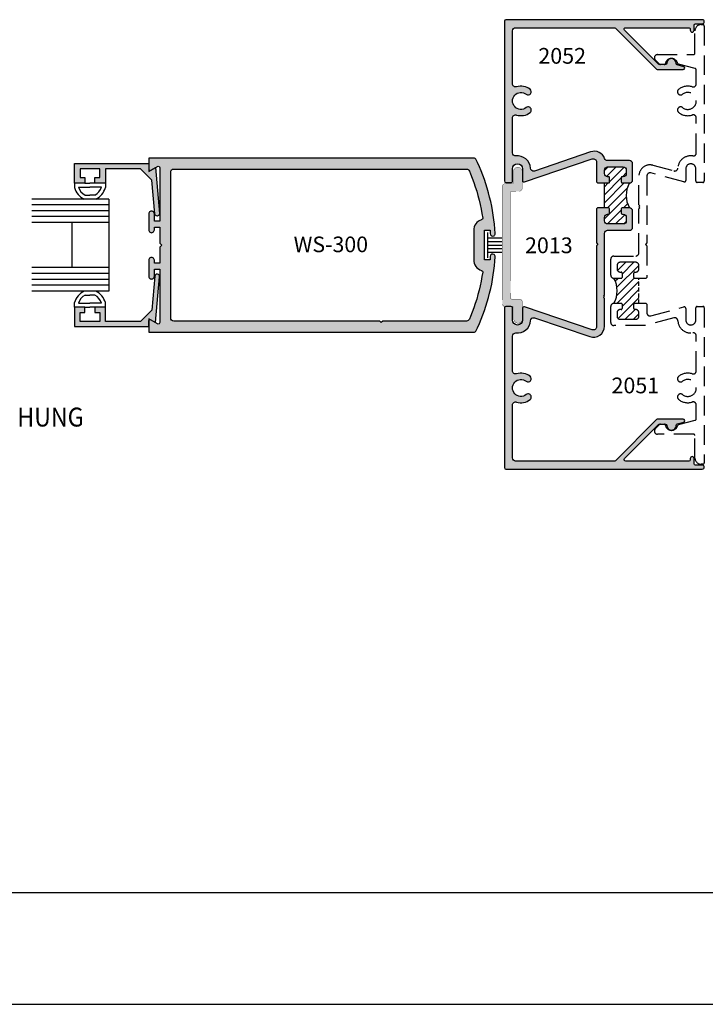
# Model space of a CAD drawing. Units: millimetres. Extents: x 1813 to 3713, y 1267 to 1624.
# Drawn here: x 2400 to 2488, y 1267 to 1393 of the extents above; entities that cross this region are included whole.
import ezdxf
from ezdxf.enums import TextEntityAlignment as Align

# ---------------------------------------------------------------- set-up
doc = ezdxf.new("R2010")
doc.units = ezdxf.units.MM
doc.linetypes.add('DASHED', pattern=[0.75, 0.5, -0.25])
for name, color, linetype in [('3', 3, 'Continuous'), ('4', 4, 'Continuous'), ('6', 7, 'Continuous'), ('DIE', 4, 'Continuous')]:
    doc.layers.add(name, color=color, linetype=linetype)
doc.styles.add('spec', font='calibrib.ttf', dxfattribs={"width": 0.9, "height": 2.4})
doc.styles.add('ST-1', font='calibrii.ttf', dxfattribs={"height": 2})

msp = doc.modelspace()

# ---------------------------------------------------------------- hatches: boundary and pattern name
h = msp.add_hatch()
h.set_pattern_fill('ANSI31', color=256, scale=0.23)
h.set_pattern_definition([(45, (531.9438800975872, 130.3338802274384), (-0.5163647269614764, 0.5163647269614764), [])])
h.paths.add_polyline_path([(2479.218516037099, 1360.267001290872), (2478.705834039439, 1360.267001290872, -0.4142135623730951), (2478.580176687072, 1360.392658643239), (2478.580176687072, 1360.945550993657, -0.4142135623730952), (2478.705834039439, 1361.071208346024), (2478.816412509523, 1361.071208346024, 0.4142135623730951), (2479.218516037099, 1361.4733118736), (2479.218516037099, 1361.913112606886, 0.4142135623730951), (2478.816412509523, 1362.315216134463), (2476.831026342116, 1362.315216134463, 0.4142135623730952), (2476.42892281454, 1361.913112606887), (2476.42892281454, 1361.4733118736, 0.4142135623730951), (2476.831026342116, 1361.071208346024), (2476.941604812199, 1361.071208346024, -0.4142135623730951), (2477.067262164567, 1360.945550993657), (2477.067262164567, 1360.392658643239, -0.4142135623730951), (2476.941604812199, 1360.267001290872), (2476.026819286963, 1360.267001290872, -0.2609256947685905), (2476.026819286963, 1357.075304540737), (2476.941604812199, 1357.075304540737, -0.4142135623730951), (2477.067262164567, 1356.949647188369), (2477.067262164567, 1356.396754837952, -0.4142135623730951), (2476.941604812199, 1356.271097485585), (2476.831026342116, 1356.271097485585, 0.4142135623730951), (2476.42892281454, 1355.868993958009), (2476.42892281454, 1355.429193224722, 0.4142135623730617), (2476.831026342116, 1355.027089697146), (2478.816412509523, 1355.027089697146, 0.4142135623731286), (2479.218516037099, 1355.429193224722), (2479.218516037099, 1355.868993958009, 0.4142135623730951), (2478.816412509523, 1356.271097485585), (2478.70583403944, 1356.271097485585, -0.4142135623730949), (2478.580176687072, 1356.396754837952), (2478.580176687072, 1356.949647188369, -0.4142135623730951), (2478.705834039439, 1357.075304540737), (2479.218516037099, 1357.075304540737)])
h.paths.add_polyline_path([(2478.008539732485, 1372.457490753712), (2477.093754207249, 1372.457490753712, -0.4142135623730951), (2476.968096854882, 1372.58314810608), (2476.968096854882, 1373.136040456497, -0.4142135623730969), (2477.093754207249, 1373.261697808864), (2477.204332677333, 1373.261697808864, 0.4142135623730956), (2477.606436204909, 1373.66380133644), (2477.606436204909, 1374.103602069727, 0.4142135623730946), (2477.204332677333, 1374.505705597303), (2475.218946509925, 1374.505705597303, 0.4142135623730951), (2474.816842982349, 1374.103602069727), (2474.816842982349, 1373.663801336441, 0.4142135623724932), (2475.218946509925, 1373.261697808864), (2475.329524980009, 1373.261697808864, -0.4142135623724908), (2475.455182332377, 1373.136040456497), (2475.455182332377, 1372.58314810608, -0.4142135623730951), (2475.329524980009, 1372.457490753712), (2474.816842982349, 1372.457490753712), (2474.816842982349, 1370.861642378644), (2474.816842982349, 1369.265794003577), (2475.329524980009, 1369.265794003577, -0.4142135623730478), (2475.455182332377, 1369.140136651209), (2475.455182332377, 1368.587244300792, -0.4142135623737024), (2475.329524980009, 1368.461586948425), (2475.218946509926, 1368.461586948425, 0.4142135623737018), (2474.816842982349, 1368.059483420849), (2474.816842982349, 1367.619682687563, 0.4142135623730955), (2475.218946509926, 1367.217579159986), (2477.204332677333, 1367.217579159986, 0.4142135623730956), (2477.606436204909, 1367.619682687562), (2477.606436204909, 1368.059483420849, 0.4142135623730966), (2477.204332677333, 1368.461586948425), (2477.09375420725, 1368.461586948425, -0.4142135623730999), (2476.968096854882, 1368.587244300792), (2476.968096854882, 1369.140136651209, -0.4142135623730966), (2477.09375420725, 1369.265794003577), (2478.008539732485, 1369.265794003577, -0.26092569476859)])
at = {"layer": '4'}
h = msp.add_hatch(color=4, dxfattribs=at)
h.dxf.hatch_style = 1
h.paths.add_polyline_path([(2464.817943290335, 1382.097572531091, -2.061046038806106), (2464.817943290335, 1383.803116378631, 1), (2465.315663787398, 1384.434799285127, 0.2474185692697997), (2463.582370235908, 1384.754220705906, -0.5059705133877992), (2463.060341094844, 1385.138024163575), (2463.060341094844, 1391.907200531618, -0.4142135623730951), (2463.46244462242, 1392.309304059195), (2476.086760121636, 1392.309304059195, -0.1989123673796585), (2476.221816933903, 1392.253361695863), (2481.470474859238, 1387.004703770528, 0.1989123673796531), (2481.605531671505, 1386.948761407196), (2484.892877042842, 1386.948761407196, 0.8769764629927674), (2484.942311267086, 1387.324251619305), (2484.125956757763, 1387.542993150816, -0.3484846367890654), (2483.98449143047, 1387.733652355803, 1.000223680766608), (2482.788848816651, 1387.772017156528, -0.4049146506786522), (2482.597946525119, 1387.587100757223), (2481.869940487682, 1387.587100757223, -0.1989123673796816), (2481.734883675416, 1387.643043120554), (2477.394678724641, 1391.983248071329, -0.6681786379193028), (2477.529735536908, 1392.309304059195), (2485.583164933199, 1392.309304059195, -0.414213562372969), (2485.774164108798, 1392.118304883596), (2485.774164108798, 1391.985108090086, 1), (2486.271767224173, 1391.985108090086), (2486.271767224173, 1392.625960587161, -0.4142135623731181), (2486.462766399772, 1392.816959762759), (2487.317236395871, 1392.816959762759, 1), (2487.317236395871, 1393.329641760419), (2462.231002569218, 1393.329641760419, 0.4142135623730964), (2462.040003393619, 1393.13864258482), (2462.040003393619, 1372.711783383955, 0.414213562373094), (2462.231002569218, 1372.520784208356), (2462.869341919245, 1372.520784208356, 0.4142135623731047), (2463.060341094844, 1372.711783383955), (2463.060341094843, 1374.269934553312, -1), (2464.337019794898, 1374.269934553312), (2464.337019794898, 1372.769699180188, 0.4931454260312824), (2464.57745319474, 1372.585208143678), (2473.265629892541, 1375.522237899031, -0.5132562080062376), (2473.796505281125, 1375.141311325133), (2473.796505281125, 1372.58314810608), (2473.922162633493, 1372.457490753712), (2475.329524980009, 1372.457490753712, 0.4142135623730951), (2475.455182332377, 1372.58314810608), (2475.455182332377, 1373.136040456497, 0.4142135623729418), (2475.329524980009, 1373.261697808864), (2475.218946509925, 1373.261697808864, -0.4142135623729452), (2474.816842982349, 1373.66380133644), (2474.816842982349, 1374.103602069727, -0.4142135623731082), (2475.218946509926, 1374.505705597303), (2477.204332677333, 1374.505705597303, -0.4142135623730817), (2477.606436204909, 1374.103602069727), (2477.606436204909, 1373.66380133644, -0.4142135623731717), (2477.204332677332, 1373.261697808864), (2477.093754207249, 1373.261697808864, 0.4142135623731735), (2476.968096854882, 1373.136040456497), (2476.968096854882, 1372.58314810608, 0.4142135623731035), (2477.093754207249, 1372.457490753712), (2478.008539732485, 1372.457490753712, 0.4142135623730865), (2478.410643260061, 1372.859594281288), (2478.410643260061, 1374.907809124879, 0.4142135623730972), (2478.008539732485, 1375.309912652455), (2475.218946509925, 1375.309912652455, -0.3145495330099863), (2474.841469179704, 1375.573458928117, 0.4072185755231794), (2473.048103702965, 1376.429989647911), (2465.860911760923, 1373.985441148057, -0.4775637773795223), (2465.355247658174, 1374.353568446892, 0.4332170202965758), (2463.508539417045, 1375.917677236465, -0.4482777264345816), (2463.060341094844, 1376.317130008139), (2463.060341094844, 1380.762664746147, -0.5059705133878272), (2463.582370235908, 1381.146468203816, 0.2474185692698141), (2465.315663787398, 1381.465889624595, 1)])
at = {"layer": '4', "linetype": 'Continuous'}
h = msp.add_hatch(color=4, dxfattribs=at)
edge = h.paths.add_edge_path()
edge.add_arc((2416.764010589694, 1354.795676907928), 0.190000001253793, 59.999999999962085, 180, ccw=False)
edge.add_line((2416.859010590321, 1354.960221735733), (2417.451313364084, 1354.61825556986))
edge.add_line((2417.451313364084, 1354.61825556986), (2417.967731849963, 1360.477777108753))
edge.add_arc((2417.664010595634, 1360.505676945614), 0.305000002013002, 354.751538789745, 534.9633523634874)
edge.add_line((2417.360188275614, 1360.532453784208), (2416.978158102555, 1356.197763821023))
edge.add_line((2416.978158102555, 1356.197763821023), (2415.531071189163, 1354.750676907631))
edge.add_line((2415.531071189163, 1354.750676907631), (2411.027670278929, 1354.750676907631))
edge.add_line((2411.027670278929, 1354.750676907631), (2411.027670278929, 1356.592176919785))
edge.add_line((2411.027670278929, 1356.592176919785), (2409.694170270128, 1356.592176919785))
edge.add_line((2409.694170270128, 1356.592176919785), (2409.694170270128, 1355.893676915175))
edge.add_line((2409.694170270128, 1355.893676915175), (2410.329170274319, 1355.893676915175))
edge.add_line((2410.329170274319, 1355.893676915175), (2410.329170274319, 1354.750676907631))
edge.add_line((2410.329170274319, 1354.750676907631), (2407.789170257555, 1354.750676907631))
edge.add_line((2407.789170257555, 1354.750676907631), (2407.789170257555, 1355.893676915175))
edge.add_line((2407.789170257555, 1355.893676915175), (2408.424170261746, 1355.893676915175))
edge.add_line((2408.424170261746, 1355.893676915175), (2408.424170261746, 1356.592176919785))
edge.add_line((2408.424170261746, 1356.592176919785), (2407.090670252946, 1356.592176919785))
edge.add_line((2407.090670252945, 1356.592176919785), (2407.090670252945, 1354.100676903341))
edge.add_line((2407.090670252945, 1354.100676903341), (2416.574010588441, 1354.100676903341))
edge.add_line((2416.574010588441, 1354.100676903341), (2416.574010588441, 1354.795676907928))
edge = h.paths.add_edge_path()
edge.add_arc((2416.764010589694, 1374.238821976307), 0.190000001253793, 180, 300.0000000000379)
edge.add_line((2416.859010590321, 1374.074277148502), (2417.451313364084, 1374.416243314376))
edge.add_line((2417.451313364084, 1374.416243314376), (2417.967731849963, 1368.556721775482))
edge.add_arc((2417.664010595634, 1368.528821938621), 0.305000002013002, -174.96335236344498, 5.248461210255016, ccw=False)
edge.add_line((2417.360188275614, 1368.502045100027), (2416.978158102555, 1372.836735063212))
edge.add_line((2416.978158102555, 1372.836735063212), (2415.531071189163, 1374.283821976604))
edge.add_line((2415.531071189163, 1374.283821976604), (2411.027670278929, 1374.283821976604))
edge.add_line((2411.027670278929, 1374.283821976604), (2411.027670278929, 1372.44232196445))
edge.add_line((2411.027670278929, 1372.44232196445), (2409.694170270128, 1372.44232196445))
edge.add_line((2409.694170270128, 1372.44232196445), (2409.694170270128, 1373.14082196906))
edge.add_line((2409.694170270128, 1373.14082196906), (2410.329170274319, 1373.14082196906))
edge.add_line((2410.329170274319, 1373.14082196906), (2410.329170274319, 1374.283821976604))
edge.add_line((2410.329170274319, 1374.283821976604), (2407.789170257555, 1374.283821976604))
edge.add_line((2407.789170257555, 1374.283821976604), (2407.789170257555, 1373.14082196906))
edge.add_line((2407.789170257555, 1373.14082196906), (2408.424170261746, 1373.14082196906))
edge.add_line((2408.424170261746, 1373.14082196906), (2408.424170261746, 1372.44232196445))
edge.add_line((2408.424170261746, 1372.44232196445), (2407.090670252946, 1372.44232196445))
edge.add_line((2407.090670252945, 1372.44232196445), (2407.090670252945, 1374.933821980894))
edge.add_line((2407.090670252945, 1374.933821980894), (2416.574010588441, 1374.933821980894))
edge.add_line((2416.574010588441, 1374.933821980894), (2416.574010588441, 1374.238821976307))
at = {"layer": '4'}
h = msp.add_hatch(color=256, dxfattribs=at)
h.dxf.hatch_style = 1
h.paths.add_polyline_path([(2416.590670252945, 1353.404791555552), (2416.590670252945, 1354.873478759655, -0.5799675115372497), (2416.918926641127, 1354.905681532763), (2417.697881200374, 1354.455768766457, 0.570723500307518), (2417.983105375509, 1354.614131553129), (2417.983105375509, 1361.438072843318), (2417.288392936197, 1361.438072843318), (2417.288392936197, 1360.511378153483, -1.001161987073117), (2416.590670252945, 1360.530794666261), (2416.590670252947, 1362.593409303823, -0.9988393616004886), (2417.288392936197, 1362.57399279089), (2417.288392936197, 1362.220837736436), (2417.983105375509, 1362.220837736436), (2417.983105375509, 1364.267961455674), (2418.232290437482, 1364.517259260865), (2417.983105375509, 1364.766545791735), (2417.983105375509, 1366.813703333938), (2417.288392936197, 1366.813703333938), (2417.2883929362, 1366.441930766661, -1.001161987089182), (2416.590670252945, 1366.461347279227), (2416.590670252948, 1368.523939368271, -0.9988393615989217), (2417.288392936197, 1368.504522855282), (2417.288392936197, 1367.596468227056), (2417.983105375509, 1367.596468227056), (2417.983105375512, 1374.410284900368, 0.5810542815139486), (2417.70156829255, 1374.580879365806), (2416.781845426663, 1374.049660883408, -0.574784770066495), (2416.590670252945, 1374.316623828034), (2416.590670252945, 1375.6297382405), (2458.209761790408, 1375.629726966178, -0.2966430163006504), (2458.382957844103, 1375.517057590668), (2458.591623072153, 1375.073260261637), (2458.83022154589, 1374.536286859608), (2459.056294248028, 1373.993935606049), (2459.269739709673, 1373.446477084681), (2459.470433913282, 1372.894215702197), (2459.658252841316, 1372.337455865287), (2459.833117573521, 1371.776468157675), (2459.994937915322, 1371.211579534697), (2460.143601123501, 1370.643105677364), (2460.279050826448, 1370.071305895079), (2460.401196829588, 1369.496518417499), (2460.509971486991, 1368.919058925635), (2460.605352250012, 1368.3392431005), (2460.687248924076, 1367.757352800142), (2460.755627686218, 1367.173714979894), (2460.810443439151, 1366.588667869411), (2460.852081111635, 1365.996873383325, -1.033891730081276), (2460.197548753649, 1365.993877631476), (2460.197548753649, 1366.416824655467), (2459.499848619041, 1366.416824655467), (2459.499848619041, 1362.617693866263), (2460.197548753649, 1362.617693866263), (2460.197548753653, 1363.059464781235, -1.037655077348441), (2460.85059236764, 1363.016496658346), (2460.810443439151, 1362.445850652319), (2460.755627686218, 1361.860792267516), (2460.687248924076, 1361.277154447267), (2460.605352250012, 1360.69527542123), (2460.509971486991, 1360.115459596096), (2460.401196829588, 1359.53798882991), (2460.279050826448, 1358.963223900973), (2460.143601123501, 1358.39143539301), (2459.994937915322, 1357.822938987034), (2459.833117573521, 1357.258050364055), (2459.658252841316, 1356.697085205087), (2459.470433913282, 1356.140291545212), (2459.269739709673, 1355.588041437049), (2459.056294248028, 1355.040594190004), (2458.83022154589, 1354.498242936444), (2458.591623072153, 1353.96129208306), (2458.379107914075, 1353.509295204291, -0.2866894250094821), (2458.207694957716, 1353.404791555552)])
h.paths.add_polyline_path([(2457.180709336044, 1354.797801668532, 0.2943299348778169), (2457.543955764244, 1355.031911198074), (2457.697456604637, 1355.396073558568), (2457.915366697742, 1355.944016875776), (2458.119713781637, 1356.497191478331), (2458.310373838782, 1357.055191490647), (2458.48724540028, 1357.61775760332), (2458.65020444859, 1358.184495215085), (2458.799149514816, 1358.755077370608), (2458.934012953026, 1359.329143291588), (2459.054682020001, 1359.906388571337), (2459.161111618455, 1360.486429882909), (2459.251911471375, 1361.060602808424, 0.3942859511224575), (2459.113808264772, 1361.279231528222, -0.3422482421324374), (2458.107413496477, 1362.658104445694), (2458.107413496477, 1366.457235234888, -0.3262148792258651), (2459.114261272592, 1367.755417567349, 0.3757417559521025), (2459.253747917128, 1367.962302818928), (2459.161111618455, 1368.548111187466), (2459.054682020001, 1369.128129950393), (2458.934012953026, 1369.70536395582), (2458.799149514816, 1370.279452425444), (2458.65020444859, 1370.850034580967), (2458.48724540028, 1371.416783467054), (2458.310373838782, 1371.979315756762), (2458.119713781637, 1372.537360866365), (2457.915366697742, 1373.090512920277), (2457.697456604637, 1373.638456237485), (2457.55245650405, 1373.982429904242, 0.3072614055791762), (2457.183708284601, 1374.236728127521), (2419.77722201664, 1374.236728127521, 0.4079004300795902), (2419.375529223753, 1373.849490170924), (2419.375529223752, 1355.20827835588, 0.4227689164297455), (2419.774223068042, 1354.797801668532), (2446.101658720754, 1354.797801668532), (2446.291033505206, 1354.608336689505), (2446.480419563979, 1354.797801668532)], flags=16)
h.paths.add_polyline_path([(2445.10375207619, 1363.108941332473), (2432.294228266666, 1363.108941332473), (2432.294228266666, 1366.108941332473), (2445.10375207619, 1366.108941332473)], flags=8)
h = msp.add_hatch(color=4, dxfattribs=at)
h.dxf.hatch_style = 1
h.paths.add_polyline_path([(2462.832274425874, 1357.741640590448), (2462.817144366804, 1364.499329901737), (2462.802014307733, 1371.257019213027, -0.4142135623731113), (2462.930214170017, 1371.385794427018), (2463.891814905435, 1371.387947393107, 0.4142135623730972), (2464.302054464742, 1371.800028077878), (2464.29731943526, 1373.914881560601, 1), (2463.187701055908, 1373.912397191928), (2463.190876882263, 1372.493946165909, -0.414213562373079), (2463.062677019979, 1372.365170951918), (2462.140239286185, 1372.363105669429, 0.4142135623730949), (2461.729999726878, 1371.951024984658), (2461.746643480288, 1364.517259260865), (2461.763378251273, 1357.042841448671, 0.3633371601563904), (2462.103141963124, 1356.638847148743, -0.1854432949709373), (2462.231002569218, 1356.687957810048), (2462.869341919245, 1356.687957810048, -0.1941840383557866), (2463.001917115541, 1356.634452279416), (2463.097896669839, 1356.634667171854, -0.4142135623730921), (2463.22667188383, 1356.50646730957), (2463.229847710184, 1355.088016283551, 0.9530174597430534), (2464.337019794898, 1355.037200690781), (2464.337019794898, 1356.183113645863), (2464.334731060055, 1357.205354134946, 0.414213562373091), (2463.922650375284, 1357.615593694253), (2462.961049639865, 1357.613440728164, -0.4142135623730892)])
h = msp.add_hatch(color=4, dxfattribs=at)
h.dxf.hatch_style = 1
h.paths.add_polyline_path([(2463.060341094844, 1354.938807465092), (2463.060341094844, 1356.496958634449, 0.2036492676026972), (2463.001917115541, 1356.634452279416), (2462.175458936044, 1356.632601889365, -0.04422115471736834), (2462.103141963124, 1356.638847148743, 0.2124512243489168), (2462.040003393619, 1356.496958634449), (2462.040003393619, 1336.070099433584, 0.4142135623730948), (2462.231002569218, 1335.879100257986), (2487.317236395871, 1335.879100257986, 1), (2487.317236395871, 1336.391782255645), (2486.462766399772, 1336.391782255645, -0.4142135623730841), (2486.271767224173, 1336.582781431243), (2486.271767224173, 1337.223633928318, 1), (2485.774164108798, 1337.223633928318), (2485.774164108798, 1337.090437134808, -0.4142135623730951), (2485.583164933199, 1336.89943795921), (2477.529735536908, 1336.89943795921, -0.6681786379193014), (2477.394678724641, 1337.225493947075), (2481.734883675416, 1341.565698897849, -0.1989123673796588), (2481.869940487682, 1341.621641261181), (2481.957208688466, 1341.621641261181, -0.04062227849287138), (2481.988090756407, 1341.624154408229), (2482.429003080276, 1341.624154408229, -0.04062227849255842), (2482.459885148216, 1341.621641261181), (2482.597946525119, 1341.621641261181, -0.4049146506794701), (2482.788848816651, 1341.436724861876, 1.000223680779599), (2483.98449143047, 1341.475089662601, -0.3484846367891963), (2484.125956757764, 1341.665748867588), (2484.942311267086, 1341.884490399099, 0.8769764629927153), (2484.892877042842, 1342.259980611208), (2481.605531671505, 1342.259980611208, 0.1989123673796665), (2481.470474859238, 1342.204038247876), (2476.221816933903, 1336.955380322542, -0.1989123673796527), (2476.086760121636, 1336.89943795921), (2463.46244462242, 1336.89943795921, -0.4142135623730935), (2463.060341094844, 1337.301541486785), (2463.060341094843, 1344.070717854829, -0.5059705133878108), (2463.582370235908, 1344.454521312498, 0.2474185692698231), (2465.315663787398, 1344.773942733277, 1), (2464.817943290335, 1345.405625639773, -2.061046038806099), (2464.817943290335, 1347.111169487313, 1), (2465.315663787398, 1347.742852393809, 0.247418569269816), (2463.582370235908, 1348.062273814588, -0.5059705133878223), (2463.060341094844, 1348.446077272257), (2463.060341094844, 1352.891612010265, -0.4482777264345721), (2463.508539417044, 1353.291064781939, 0.4332170202965731), (2465.355247658174, 1354.855173571512, -0.4775637773795567), (2465.860911760923, 1355.223300870347), (2472.936362332469, 1352.81675847939, 0.5138446303827893), (2474.816842982349, 1354.16343547783), (2474.816842982349, 1357.674354082706), (2474.691185629982, 1357.800011435073), (2474.816842982349, 1357.925668787441), (2474.691185629982, 1358.051326139808), (2474.816842982349, 1358.176983492176), (2474.816842982349, 1366.011268577258, -0.414213562373099), (2475.218946509926, 1366.413372104834), (2478.008539732485, 1366.413372104834, 0.4142135623731181), (2478.410643260061, 1366.81547563241), (2478.410643260061, 1368.863690476001, 0.4142135623730805), (2478.008539732485, 1369.265794003577), (2477.093754207249, 1369.265794003577, 0.4142135623730985), (2476.968096854882, 1369.140136651209), (2476.968096854882, 1368.587244300792, 0.4142135623730575), (2477.093754207249, 1368.461586948425), (2477.204332677333, 1368.461586948425, -0.4142135623730582), (2477.606436204909, 1368.059483420849), (2477.606436204909, 1367.619682687562, -0.4142135623730885), (2477.204332677333, 1367.217579159986), (2475.218946509926, 1367.217579159986, -0.4142135623731038), (2474.816842982349, 1367.619682687562), (2474.816842982349, 1368.059483420849, -0.414213562373323), (2475.218946509926, 1368.461586948425), (2475.329524980009, 1368.461586948425, 0.4142135623733257), (2475.455182332377, 1368.587244300792), (2475.455182332377, 1369.140136651209, 0.4142135623730833), (2475.329524980009, 1369.265794003577), (2473.922162633493, 1369.265794003577), (2473.796505281125, 1369.140136651209), (2473.796505281125, 1364.795370184801), (2473.987504456724, 1364.604371009202), (2473.796505281125, 1364.413371833603), (2473.796505281125, 1354.067430693271, -0.5132562080062355), (2473.265629892541, 1353.686504119373), (2464.57745319474, 1356.623533874726, 0.4938414752917746), (2464.337020273621, 1356.438615203645), (2464.339466089537, 1355.090500652224, -0.02405638517088186), (2464.337019794898, 1355.037200690781), (2464.337019794898, 1354.938807465092, -1)])

# ---------------------------------------------------------------- linework, layer by layer
for p, q in [((2407.090670252945, 1372.44232196445), (2407.090670252945, 1371.874379367867)), ((2407.590670252945, 1371.94232196445), (2409.059170265937, 1371.94232196445)), ((2408.424170261746, 1372.44232196445), (2409.059170265937, 1372.44232196445)), ((2409.694170270128, 1372.44232196445), (2409.059170265937, 1372.44232196445)), ((2410.527670278929, 1371.94232196445), (2409.059170265937, 1371.94232196445)), ((2411.027670278929, 1372.44232196445), (2411.027670278929, 1371.874379367867)), ((2408.429956071247, 1370.900749471049), (2409.059170265937, 1370.900749471049)), ((2409.688384460627, 1370.900749471049), (2409.059170265937, 1370.900749471049)), ((2459.848704277811, 1366.144092999754), (2459.848704277811, 1362.890425521977)), ((2459.848704277811, 1365.435373418114), (2461.746643480288, 1365.435373418114)), ((2459.848704277811, 1364.968262850656), (2461.746643480288, 1364.968262850656)), ((2459.848704277811, 1364.517259260865), (2461.746643480288, 1364.517259260865)), ((2459.848704277811, 1364.066255671074), (2461.746643480288, 1364.066255671074)), ((2459.848704277811, 1363.599145103617), (2461.746643480288, 1363.599145103617)), ((2408.429956071247, 1358.133749413187), (2409.059170265937, 1358.133749413187)), ((2409.688384460627, 1358.133749413187), (2409.059170265937, 1358.133749413187)), ((2407.090670252945, 1356.592176919785), (2407.090670252945, 1357.160119516368)), ((2407.590670252945, 1357.092176919785), (2409.059170265937, 1357.092176919785)), ((2410.527670278929, 1357.092176919785), (2409.059170265937, 1357.092176919785)), ((2411.027670278929, 1356.592176919785), (2411.027670278929, 1357.160119516368)), ((2408.424170261746, 1356.592176919785), (2409.059170265937, 1356.592176919785)), ((2409.694170270128, 1356.592176919785), (2409.059170265937, 1356.592176919785)), ((2300.617029085078, 1267.466352229313), (2571.242029085078, 1267.466352229313))]:
    msp.add_line(p, q)
for centre, radius, start, end in [((2409.277131751211, 1372.44232196445), 1.759020291279692, 196.5139711387081, 241.2088761854648), ((2408.841208780663, 1372.44232196445), 1.759020291279692, 298.7911238145352, 343.4860288612919), ((2480.858392214656, 1370.861642378644), 3.266250328181616, 150.7522299573305, 209.2477700426695), ((2409.277131751211, 1372.44232196445), 2.259020291279692, 194.5610248190122, 244.6544388982268), ((2408.841208780663, 1372.44232196445), 2.259020291279692, 295.3455611017732, 345.4389751809878), ((2473.176966804792, 1358.671152915805), 3.266250328181616, 330.7522299573305, 29.24777004266956), ((2409.277131751211, 1356.592176919785), 2.259020291279692, 115.3455611017732, 165.4389751809878), ((2409.277131751211, 1356.592176919785), 1.759020291279692, 118.7911238145352, 163.4860288612919), ((2408.841208780663, 1356.592176919785), 1.759020291279692, 16.51397113870812, 61.2088761854648), ((2408.841208780663, 1356.592176919785), 2.259020291279692, 14.56102481901219, 64.6544388982268)]:
    msp.add_arc(centre, radius, start, end)
at = {"layer": '3'}
for p, q in [((2411.480379313409, 1370.400749471049), (2401.6521396295, 1370.400749471049)), ((2411.480379313409, 1369.650749471049), (2401.6521396295, 1369.650749471049)), ((2411.480379313409, 1370.400749471049), (2411.480379313409, 1358.633749413187)), ((2411.480379313409, 1368.900749471049), (2401.6521396295, 1368.900749471049)), ((2411.480379313409, 1368.150749471049), (2401.6521396295, 1368.150749471049)), ((2411.480379313409, 1367.400749471049), (2401.6521396295, 1367.400749471049)), ((2406.730379313409, 1367.400749471049), (2406.730379313409, 1361.633749413187)), ((2411.480379313409, 1361.633749413187), (2401.6521396295, 1361.633749413187)), ((2411.480379313409, 1360.883749413187), (2401.6521396295, 1360.883749413187)), ((2411.480379313409, 1360.133749413187), (2401.6521396295, 1360.133749413187)), ((2411.480379313409, 1359.383749413187), (2401.6521396295, 1359.383749413187)), ((2411.480379313409, 1358.633749413187), (2401.6521396295, 1358.633749413187))]:
    msp.add_line(p, q, dxfattribs=at)
at = {"layer": '6', "color": 1}
msp.add_line((2324.367029085078, 1281.778852229313), (2555.367029085078, 1281.778852229313), dxfattribs=at)
at = {"layer": 'DIE', "color": 7}
for p, q in [((2474.816842982349, 1370.861642378644), (2474.816842982349, 1372.457490753712)), ((2474.816842982349, 1369.265794003577), (2474.816842982349, 1370.861642378644))]:
    msp.add_line(p, q, dxfattribs=at)
at = {"layer": 'DIE', "color": 7, "linetype": 'DASHED', "true_color": 0xffffff}
msp.add_line((2479.218516037099, 1357.075304540737), (2479.218516037099, 1360.267001290872), dxfattribs=at)
at = {"layer": 'DIE'}
msp.add_line((2481.193849616317, 1340.744552941656), (2481.193849616317, 1340.744552941656), dxfattribs=at)
at = {"layer": 'DIE', "color": 4}
for points in [[(2464.817943290335, 1383.803116378631, 0.9999999999999956), (2465.315663787398, 1384.434799285127, 0.2474185692698047), (2463.582370235908, 1384.754220705906, -0.5059705133878305), (2463.060341094844, 1385.138024163575), (2463.060341094844, 1391.907200531618, -0.4142135623730992), (2463.46244462242, 1392.309304059195), (2476.086760121636, 1392.309304059195, -0.1989123673796617), (2476.221816933903, 1392.253361695863), (2481.470474859238, 1387.004703770528, 0.1989123673796599), (2481.605531671505, 1386.948761407196), (2484.892877042842, 1386.948761407196, 0.8769764629927526), (2484.942311267086, 1387.324251619305), (2484.125956757764, 1387.542993150816, -0.3484846367891084), (2483.98449143047, 1387.733652355803, 1.000223680776867), (2482.788848816651, 1387.772017156529, -0.4049146506794692), (2482.597946525119, 1387.587100757223), (2481.869940487682, 1387.587100757223, -0.1989123673796543), (2481.734883675416, 1387.643043120554), (2477.394678724641, 1391.983248071329, -0.6681786379192701), (2477.529735536908, 1392.309304059195), (2485.583164933199, 1392.309304059195, -0.4142135623730951), (2485.774164108798, 1392.118304883596), (2485.774164108798, 1391.985108090086, 1), (2486.271767224173, 1391.985108090086), (2486.271767224173, 1392.625960587161, -0.4142135623730906), (2486.462766399772, 1392.816959762759), (2487.317236395871, 1392.816959762759, 0.9999999999999553), (2487.317236395871, 1393.329641760419), (2462.231002569218, 1393.329641760419, 0.4142135623730909), (2462.040003393619, 1393.13864258482), (2462.040003393619, 1372.711783383955, 0.4142135623731039), (2462.231002569218, 1372.520784208356), (2462.869341919245, 1372.520784208356, 0.4142135623731036), (2463.060341094844, 1372.711783383955), (2463.060341094843, 1374.269934553312, -0.9999999999999867), (2464.337019794898, 1374.269934553312), (2464.337019794898, 1372.769699180188, 0.4931454260313203), (2464.57745319474, 1372.585208143678), (2473.265629892541, 1375.522237899031, -0.5132562080062381), (2473.796505281125, 1375.141311325133), (2473.796505281125, 1372.58314810608), (2473.922162633493, 1372.457490753712), (2475.329524980009, 1372.457490753712, 0.4142135623730951), (2475.455182332377, 1372.58314810608), (2475.455182332377, 1373.136040456497, 0.4142135623731083), (2475.329524980009, 1373.261697808864), (2475.218946509926, 1373.261697808864, -0.4142135623730909), (2474.816842982349, 1373.66380133644), (2474.816842982349, 1374.103602069727, -0.4142135623730951), (2475.218946509926, 1374.505705597303), (2477.204332677333, 1374.505705597303, -0.4142135623730993), (2477.606436204909, 1374.103602069727), (2477.606436204909, 1373.66380133644, -0.414213562373091), (2477.204332677333, 1373.261697808864), (2477.093754207249, 1373.261697808864, 0.4142135623730819), (2476.968096854882, 1373.136040456497), (2476.968096854882, 1372.58314810608, 0.4142135623730951), (2477.093754207249, 1372.457490753712), (2478.008539732485, 1372.457490753712, 0.4142135623730825), (2478.410643260061, 1372.859594281288), (2478.410643260061, 1374.907809124879, 0.4142135623730866), (2478.008539732485, 1375.309912652455), (2475.218946509926, 1375.309912652455, -0.3145495330099908), (2474.841469179704, 1375.573458928117, 0.4072185755231966), (2473.048103702965, 1376.429989647911), (2465.860911760923, 1373.985441148057, -0.4775637773796407), (2465.355247658174, 1374.353568446892, 0.4332170202965527), (2463.508539417044, 1375.917677236465, -0.4482777264345658), (2463.060341094844, 1376.317130008139), (2463.060341094844, 1380.762664746147, -0.5059705133878261), (2463.582370235908, 1381.146468203816, 0.2474185692698117), (2465.315663787398, 1381.465889624595, 1), (2464.817943290335, 1382.097572531091, -2.061046038806089)], [(2459.251911471375, 1361.060602808424), (2459.161111618455, 1360.486429882909), (2459.054682020001, 1359.906388571337), (2458.934012953026, 1359.329143291589), (2458.799149514816, 1358.755077370608), (2458.65020444859, 1358.184495215085), (2458.48724540028, 1357.61775760332), (2458.310373838782, 1357.055191490647), (2458.119713781637, 1356.497191478331), (2457.915366697742, 1355.944016875776), (2457.697456604637, 1355.396073558568), (2457.552287257712, 1355.051676668544, -0.3089995617410024), (2457.180709336044, 1354.797801668532), (2446.480419563979, 1354.797801668532), (2446.291033505206, 1354.608336689505), (2446.101658720754, 1354.797801668532), (2419.774223068043, 1354.797801668532, -0.4227689164304635), (2419.375529223752, 1355.20827835588), (2419.375529223753, 1373.826262714522, -0.4249863510994006), (2419.77722201664, 1374.236728127521), (2457.177710387486, 1374.236728127521, -0.3113805146235153), (2457.55245650405, 1373.982429904242), (2457.697456604637, 1373.638456237485), (2457.915366697742, 1373.090512920277), (2458.119713781637, 1372.537360866365), (2458.310373838782, 1371.979315756762), (2458.48724540028, 1371.416783467054), (2458.65020444859, 1370.850034580967), (2458.799149514816, 1370.279452425444), (2458.934012953026, 1369.70536395582), (2459.054682020001, 1369.128129950393), (2459.161111618455, 1368.548111187466), (2459.251901181957, 1367.973981101986, -0.3826544248811152), (2459.12122830761, 1367.757404845255, 0.3437960144526953), (2458.107413496477, 1366.376414076047), (2458.107413496477, 1362.658104445694, 0.3438895343094295), (2459.121676791466, 1361.276987092092, -0.381861505744559)], [(2463.060341094844, 1356.496958634449, 0.4142135623730949), (2462.869341919245, 1356.687957810048), (2462.231002569218, 1356.687957810048, 0.4142135623730951), (2462.040003393619, 1356.496958634449), (2462.040003393619, 1336.070099433584, 0.4142135623730948), (2462.231002569218, 1335.879100257986), (2487.317236395871, 1335.879100257986, 0.9999999999999553), (2487.317236395871, 1336.391782255645), (2486.462766399772, 1336.391782255645, -0.4142135623730951), (2486.271767224173, 1336.582781431243), (2486.271767224173, 1337.223633928318, 1), (2485.774164108798, 1337.223633928318), (2485.774164108798, 1337.090437134808, -0.4142135623730951), (2485.583164933199, 1336.89943795921), (2477.529735536908, 1336.89943795921, -0.6681786379193139), (2477.394678724641, 1337.225493947075), (2481.734883675416, 1341.565698897849, -0.1989123673796708), (2481.869940487682, 1341.621641261181), (2482.597946525119, 1341.621641261181, -0.4049146506794615), (2482.788848816651, 1341.436724861876, 1.000223680776877), (2483.98449143047, 1341.475089662601, -0.3484846367891027), (2484.125956757764, 1341.665748867588), (2484.942311267086, 1341.884490399099, 0.8769764629927876), (2484.892877042842, 1342.259980611208), (2481.605531671505, 1342.259980611208, 0.198912367379661), (2481.470474859238, 1342.204038247876), (2476.221816933903, 1336.955380322542, -0.1989123673796616), (2476.086760121636, 1336.89943795921), (2463.46244462242, 1336.89943795921, -0.4142135623730951), (2463.060341094844, 1337.301541486786), (2463.060341094843, 1344.070717854829, -0.5059705133878183), (2463.582370235908, 1344.454521312498, 0.2474185692698049), (2465.315663787398, 1344.773942733277, 1), (2464.817943290335, 1345.405625639773, -2.061046038806106), (2464.817943290335, 1347.111169487313, 0.9999999999999999), (2465.315663787398, 1347.742852393809, 0.2474185692698135), (2463.582370235908, 1348.062273814588, -0.5059705133878243), (2463.060341094844, 1348.446077272257), (2463.060341094844, 1352.891612010265, -0.4482777264345636), (2463.508539417044, 1353.291064781939, 0.4332170202965523), (2465.355247658174, 1354.855173571512, -0.4775637773796462), (2465.860911760923, 1355.223300870347), (2472.936362332469, 1352.81675847939, 0.5138446303827958), (2474.816842982349, 1354.16343547783), (2474.816842982349, 1357.674354082706), (2474.691185629982, 1357.800011435073), (2474.816842982349, 1357.925668787441), (2474.691185629982, 1358.051326139808), (2474.816842982349, 1358.176983492176), (2474.816842982349, 1366.011268577258, -0.4142135623730951), (2475.218946509926, 1366.413372104834), (2478.008539732485, 1366.413372104834, 0.4142135623730909), (2478.410643260061, 1366.81547563241), (2478.410643260061, 1368.863690476001, 0.4142135623730701), (2478.008539732485, 1369.265794003577), (2477.093754207249, 1369.265794003577, 0.4142135623730819), (2476.968096854882, 1369.140136651209), (2476.968096854882, 1368.587244300792, 0.4142135623730951), (2477.093754207249, 1368.461586948425), (2477.204332677333, 1368.461586948425, -0.4142135623730829), (2477.606436204909, 1368.059483420849), (2477.606436204909, 1367.619682687562, -0.414213562373091), (2477.204332677333, 1367.217579159986), (2475.218946509926, 1367.217579159986, -0.4142135623730909), (2474.816842982349, 1367.619682687562), (2474.816842982349, 1368.059483420849, -0.4142135623730951), (2475.218946509926, 1368.461586948425), (2475.329524980009, 1368.461586948425, 0.4142135623731216), (2475.455182332377, 1368.587244300792), (2475.455182332377, 1369.140136651209, 0.4142135623731083), (2475.329524980009, 1369.265794003577), (2473.922162633493, 1369.265794003577), (2473.796505281125, 1369.140136651209), (2473.796505281125, 1364.795370184801), (2473.987504456724, 1364.604371009202), (2473.796505281125, 1364.413371833603), (2473.796505281125, 1354.067430693271, -0.513256208006236), (2473.265629892541, 1353.686504119373), (2464.57745319474, 1356.623533874726, 0.4931454260313088), (2464.337019794898, 1356.439042838216), (2464.337019794898, 1354.938807465092, -0.9999999999999735), (2463.060341094844, 1354.938807465092)]]:
    msp.add_lwpolyline(points, format="xyb", close=True, dxfattribs=at)
at = {"layer": 'DIE', "color": 4, "linetype": 'DASHED', "ltscale": 5}
for points in [[(2476.831026342116, 1362.315216134463, 0.4142135623730951), (2476.42892281454, 1361.913112606887), (2476.42892281454, 1361.4733118736, 0.4142135623730898), (2476.831026342116, 1361.071208346024), (2476.941604812199, 1361.071208346024, -0.4142135623730951), (2477.067262164567, 1360.945550993657), (2477.067262164567, 1360.39265864324, -0.4142135623730951), (2476.941604812199, 1360.267001290872), (2476.026819286964, 1360.267001290872, -0.4142135623730795), (2475.624715759388, 1360.669104818448), (2475.624715759388, 1362.717319662039, -0.4142135623730951), (2476.026819286964, 1363.119423189615), (2478.816412509523, 1363.119423189615, 0.4142135623730795), (2479.218516037099, 1363.521526717191), (2479.218516037099, 1369.157471541951), (2479.344173389467, 1369.283128894318), (2479.218516037099, 1369.408786246686), (2479.344173389467, 1369.534443599054), (2479.218516037099, 1369.660100951421), (2479.218516037099, 1373.347584506637, -0.4931454260313065), (2481.009112146452, 1374.721557225914), (2483.697901727056, 1374.001098229174, 0.4759114201485042), (2484.197131454003, 1374.362488524303, -0.4419836472527212), (2486.100606394003, 1375.91006004585, 0.4587720568639682), (2486.556905415363, 1376.302696148608), (2486.556905415363, 1380.762664746147, 0.5059705133878261), (2486.034876274299, 1381.146468203816, -0.2474185692698124), (2484.301582722808, 1381.465889624595, -1), (2484.799303219871, 1382.097572531091, 2.061046038806091), (2484.799303219871, 1383.803116378631, -0.9999999999999999), (2484.301582722808, 1384.434799285127, -0.2474185692698067), (2486.034876274299, 1384.754220705906, 0.5059705133878203), (2486.556905415363, 1385.138024163575), (2486.556905415363, 1386.890162731735, 0.3394542588633812), (2486.415340464008, 1387.074653768245), (2484.29017780422, 1387.64408938672, -0.2706878610976808), (2484.1546257109, 1387.781033105815, 0.7979179195478171), (2482.616340557744, 1387.738366433606, -0.3578685545170464), (2482.429003080276, 1387.584587610176), (2481.988090756407, 1387.584587610176, -0.1989123673796846), (2481.85303394414, 1387.640529973507), (2481.310150845348, 1388.183413072299, -0.1989123673796495), (2481.193849616317, 1388.464189076748, -0.4142135623730951), (2481.590926849798, 1388.861266310229), (2486.189985946449, 1388.861266310229, 0.4142135623730951), (2486.380985122048, 1389.052265485828), (2486.380985122048, 1391.917253119808, -0.4142135623730951), (2487.170113294916, 1392.706381292676), (2487.386243940988, 1392.706381292676, -0.4142135623730951), (2487.577243116587, 1392.515382117077), (2487.577243116587, 1372.711783383955, -0.4142135623730951), (2487.386243940988, 1372.520784208356), (2486.68256276773, 1372.520784208356, -0.4142135623730951), (2486.491563592132, 1372.711783383955), (2486.491563592132, 1374.269934553312, 0.9999999999999889), (2485.214884892077, 1374.269934553312), (2485.214884892077, 1372.787207468955, -0.4931454260313146), (2484.974451492235, 1372.602716432444), (2480.745029316939, 1373.735986688765, 0.4931454260313055), (2480.238853738324, 1373.347584506637), (2480.238853738324, 1364.795370184801), (2480.047854562725, 1364.604371009202), (2480.238853738324, 1364.413371833603), (2480.238853738324, 1360.39265864324), (2480.113196385956, 1360.267001290872), (2478.705834039439, 1360.267001290872, -0.4142135623730951), (2478.580176687072, 1360.39265864324), (2478.580176687072, 1360.945550993657, -0.4142135623731619), (2478.705834039439, 1361.071208346024), (2478.816412509523, 1361.071208346024, 0.4142135623730951), (2479.218516037099, 1361.4733118736), (2479.218516037099, 1361.913112606887, 0.4142135623730951), (2478.816412509523, 1362.315216134463)], [(2476.42892281454, 1355.429193224722, 0.4142135623730951), (2476.831026342116, 1355.027089697146), (2478.816412509523, 1355.027089697146, 0.4142135623730951), (2479.218516037099, 1355.429193224722), (2479.218516037099, 1355.868993958009, 0.4142135623730951), (2478.816412509523, 1356.271097485585), (2478.70583403944, 1356.271097485585, -0.4142135623731117), (2478.580176687072, 1356.396754837952), (2478.580176687072, 1356.949647188369, -0.4142135623730951), (2478.705834039439, 1357.075304540737), (2480.113196385956, 1357.075304540737), (2480.238853738324, 1356.949647188369), (2480.238853738324, 1355.861157511767, 0.4931454260313054), (2480.745029316939, 1355.472755329639), (2484.974451492235, 1356.60602558596, -0.4931454260313294), (2485.214884892077, 1356.421534549449), (2485.214884892077, 1354.938807465092, 0.9999999999999771), (2486.491563592132, 1354.938807465091), (2486.491563592132, 1356.496958634449, -0.4142135623730951), (2486.68256276773, 1356.687957810048), (2487.386243940988, 1356.687957810048, -0.4142135623730951), (2487.577243116587, 1356.496958634449), (2487.577243116587, 1336.693359901327, -0.4142135623730951), (2487.386243940988, 1336.502360725728), (2487.170113294916, 1336.502360725728, -0.4142135623730951), (2486.380985122048, 1337.291488898596), (2486.380985122048, 1340.156476532576, 0.4142135623730951), (2486.189985946449, 1340.347475708174), (2481.590926849798, 1340.347475708174, -0.4142135623730951), (2481.193849616317, 1340.744552941656, -0.1989123673796421), (2481.310150845348, 1341.025328946105), (2481.85303394414, 1341.568212044897, -0.1989123673796814), (2481.988090756407, 1341.624154408229), (2482.429003080276, 1341.624154408229, -0.3578685545170141), (2482.616340557744, 1341.470375584798, 0.7979179195478099), (2484.154625710899, 1341.427708912589, -0.2706878610976521), (2484.29017780422, 1341.564652631684), (2486.415340464008, 1342.134088250159, 0.3394542588633596), (2486.556905415363, 1342.31857928667), (2486.556905415363, 1344.070717854829, 0.50597051338783), (2486.034876274299, 1344.454521312498, -0.2474185692698044), (2484.301582722808, 1344.773942733277, -1), (2484.799303219871, 1345.405625639773, 2.061046038806091), (2484.799303219871, 1347.111169487313, -0.9999999999999999), (2484.301582722808, 1347.742852393809, -0.2474185692698142), (2486.034876274299, 1348.062273814588, 0.5059705133878041), (2486.556905415363, 1348.446077272257), (2486.556905415363, 1352.906045869796, 0.4587720568639683), (2486.100606394003, 1353.298681972555, -0.4419836472527209), (2484.197131454003, 1354.846253494101, 0.4759114201485046), (2483.697901727056, 1355.20764378923), (2480.022723092251, 1354.222882641994), (2476.026819286964, 1354.222882641994, -0.4142135623730951), (2475.624715759388, 1354.62498616957), (2475.624715759388, 1356.673201013161, -0.4142135623730795), (2476.026819286964, 1357.075304540737), (2476.941604812199, 1357.075304540737, -0.4142135623730951), (2477.067262164567, 1356.949647188369), (2477.067262164567, 1356.396754837952, -0.4142135623730951), (2476.941604812199, 1356.271097485585), (2476.831026342116, 1356.271097485585, 0.4142135623730952), (2476.42892281454, 1355.868993958009)]]:
    msp.add_lwpolyline(points, format="xyb", close=True, dxfattribs=at)
at = {"layer": 'DIE', "color": 4, "linetype": 'Continuous'}
for points in [[(2416.574010588441, 1374.238821976307, 0.5773502691896314), (2416.859010590321, 1374.074277148502), (2417.451313364084, 1374.416243314376), (2417.967731849963, 1368.556721775482, -1.00185013257115), (2417.360188275614, 1368.502045100027), (2416.978158102555, 1372.836735063212), (2415.531071189163, 1374.283821976604), (2411.027670278929, 1374.283821976604), (2411.027670278929, 1372.44232196445), (2409.694170270128, 1372.44232196445), (2409.694170270128, 1373.14082196906), (2410.329170274319, 1373.14082196906), (2410.329170274319, 1374.283821976604), (2407.789170257555, 1374.283821976604), (2407.789170257555, 1373.14082196906), (2408.424170261746, 1373.14082196906), (2408.424170261746, 1372.44232196445), (2407.090670252945, 1372.44232196445), (2407.090670252945, 1374.933821980894), (2416.574010588441, 1374.933821980894)], [(2416.574010588441, 1354.795676907928, -0.5773502691896314), (2416.859010590321, 1354.960221735733), (2417.451313364084, 1354.61825556986), (2417.967731849963, 1360.477777108753, 1.00185013257115), (2417.360188275614, 1360.532453784208), (2416.978158102555, 1356.197763821023), (2415.531071189163, 1354.750676907631), (2411.027670278929, 1354.750676907631), (2411.027670278929, 1356.592176919785), (2409.694170270128, 1356.592176919785), (2409.694170270128, 1355.893676915175), (2410.329170274319, 1355.893676915175), (2410.329170274319, 1354.750676907631), (2407.789170257555, 1354.750676907631), (2407.789170257555, 1355.893676915175), (2408.424170261746, 1355.893676915175), (2408.424170261746, 1356.592176919785), (2407.090670252945, 1356.592176919785), (2407.090670252945, 1354.100676903341), (2416.574010588441, 1354.100676903341)]]:
    msp.add_lwpolyline(points, format="xyb", close=True, dxfattribs=at)
at = {"layer": 'DIE', "color": 4}
msp.add_lwpolyline([(2458.209761790414, 1375.6297382405), (2416.590670252945, 1375.6297382405), (2416.590670252945, 1373.939240897756), (2417.696382453954, 1374.577884101242, -0.5916744062429158), (2417.983105375512, 1374.410284900368), (2417.983105375509, 1367.596468227056), (2417.288392936197, 1367.596468227056), (2417.288392936197, 1368.504522855282, 1.028215545401354), (2416.590670252948, 1368.503712581047), (2416.590670252945, 1366.461347279227, 1.028215544787273), (2417.2883929362, 1366.460537004975), (2417.288392936197, 1366.813703333938), (2417.983105375509, 1366.813703333938), (2417.983105375509, 1364.766545791735), (2418.232290437482, 1364.517259260865), (2417.983105375509, 1364.267961455674), (2417.983105375509, 1362.220837736436), (2417.288392936197, 1362.220837736436), (2417.288392936197, 1362.57399279089, 1.028215545318173), (2416.590670252947, 1362.573182516653), (2416.590670252945, 1360.530794666261, 1.028215545090704), (2417.288392936197, 1360.529984392017), (2417.288392936197, 1361.438072843318), (2417.983105375509, 1361.438072843318), (2417.983105375509, 1354.624256169799, -0.5885748631490927), (2417.697881200374, 1354.455768766457), (2416.590670252945, 1355.095277623974), (2416.590670252945, 1353.404791555552), (2458.207694957716, 1353.404791555552, 0.3004855051859327), (2458.38320284529, 1353.518004682451), (2458.591623072153, 1353.96129208306), (2458.83022154589, 1354.498242936444), (2459.056294248028, 1355.040594190004), (2459.269739709673, 1355.588041437049), (2459.470433913282, 1356.140291545212), (2459.658252841316, 1356.697085205087), (2459.833117573521, 1357.258050364055), (2459.994937915322, 1357.822938987034), (2460.143601123501, 1358.39143539301), (2460.279050826448, 1358.963223900973), (2460.401196829588, 1359.53798882991), (2460.509971486991, 1360.115459596096), (2460.605352250012, 1360.69527542123), (2460.687248924076, 1361.277154447267), (2460.755627686218, 1361.860792267516), (2460.810443439151, 1362.445850652319), (2460.85059236764, 1363.016496658346, 1.06795897843134), (2460.197548753653, 1363.040640890089), (2460.197548753649, 1362.617693866263), (2459.499848619041, 1362.617693866263), (2459.499848619041, 1366.416824655467), (2460.197548753649, 1366.416824655467), (2460.197548753649, 1365.993877631476, 1.067920090857384), (2460.850594805295, 1366.017998192762), (2460.810443439151, 1366.588667869411), (2460.755627686218, 1367.173714979894), (2460.687248924076, 1367.757352800142), (2460.605352250012, 1368.3392431005), (2460.509971486991, 1368.919058925635), (2460.401196829588, 1369.496518417499), (2460.279050826448, 1370.071305895079), (2460.143601123501, 1370.643105677364), (2459.994937915322, 1371.211579534697), (2459.833117573521, 1371.776468157675), (2459.658252841316, 1372.337455865287), (2459.470433913282, 1372.894215702197), (2459.269739709673, 1373.446477084681), (2459.056294248028, 1373.993935606049), (2458.83022154589, 1374.536286859608), (2458.591623072153, 1375.073260261637), (2458.382957844103, 1375.517057590668, 0.2966430162923925), (2458.209761790414, 1375.629726966178)], format="xyb", dxfattribs=at)
at = {"layer": 'DIE', "linetype": 'ByBlock', "const_width": 0.03916325617762464}
for points in [[(2462.817144366804, 1364.499329901737), (2462.802014307733, 1371.257019213027, -0.414213562373095), (2462.930214170017, 1371.385794427018), (2463.891814905435, 1371.387947393107, 0.4142135623731048), (2464.302054464742, 1371.800028077878), (2464.29731943526, 1373.914881560601, 0.9999999999999999), (2463.187701055908, 1373.912397191928), (2463.190876882263, 1372.493946165909, -0.4142135623731117), (2463.062677019979, 1372.365170951918), (2462.140239286185, 1372.363105669429, 0.4142135623730898), (2461.729999726878, 1371.951024984658), (2461.746643480288, 1364.517259260865)], [(2462.817144366804, 1364.499329901737), (2462.832274425874, 1357.741640590448, 0.414213562373095), (2462.961049639865, 1357.613440728164), (2463.922650375284, 1357.615593694253, -0.4142135623731048), (2464.334731060055, 1357.205354134946), (2464.339466089537, 1355.090500652224, -0.9999999999999999), (2463.229847710184, 1355.088016283551), (2463.22667188383, 1356.50646730957, 0.4142135623731117), (2463.097896669839, 1356.634667171854), (2462.175458936044, 1356.632601889365, -0.4142135623730898), (2461.763378251273, 1357.042841448671), (2461.746643480288, 1364.517259260865)]]:
    msp.add_lwpolyline(points, format="xyb", dxfattribs=at)

# ---------------------------------------------------------------- texts
at = {"style": 'ST-1'}
for s, p in [('2052', (2469.413414666367, 1387.701758001044)), ('2013', (2467.709376952221, 1363.483792620653)), ('2051', (2478.762994484762, 1345.570789214627))]:
    msp.add_text(s, height=2.011941094696841, dxfattribs=at).set_placement(p, align=Align.CENTER)
at = {"style": 'spec', "width": 0.9}
msp.add_text('CENTER HUNG', height=2.414329313636209, dxfattribs=at).set_placement((2387.923022339663, 1340.56751201345), align=Align.BOTTOM_LEFT)
at = {"color": 7, "insert": (2444.60375207619, 1365.608941332473), "char_height": 2, "attachment_point": 3, "style": 'ST-1'}
msp.add_mtext_dynamic_manual_height_columns('WS-300', width=8.952321142939809, gutter_width=12, heights=[0], dxfattribs=at)

doc.saveas('drawing.dxf')
